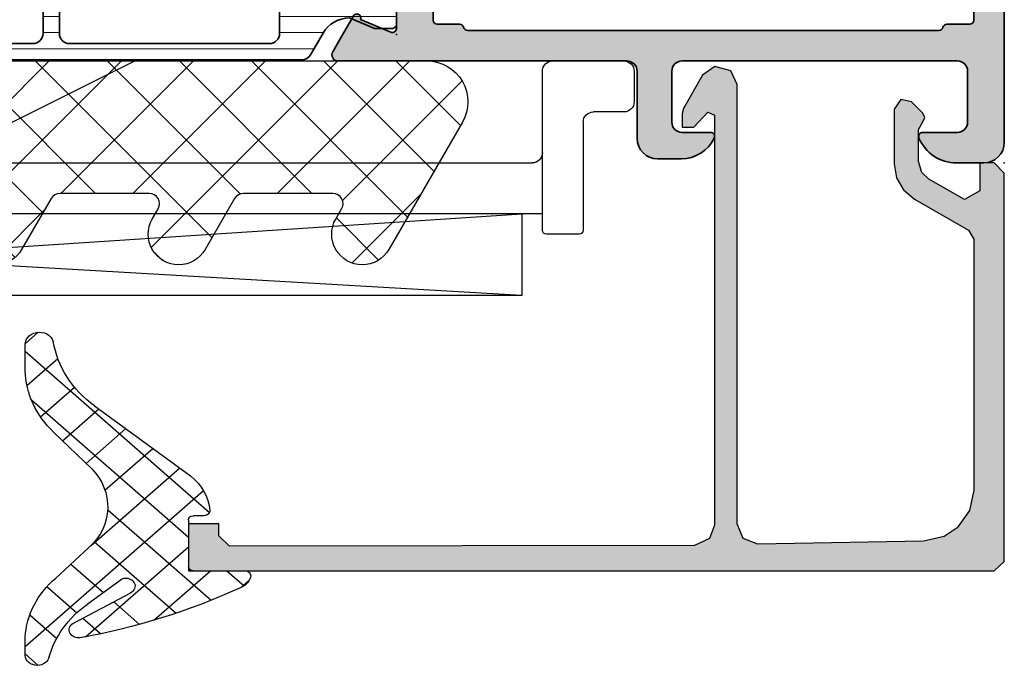
# Model space of a CAD drawing. Extents: x -5175 to -258, y -5119 to 3401.
# Drawn here: x -5122 to -5074, y -611 to -579 of the extents above; entities that cross this region are included whole.
import ezdxf

# ---------------------------------------------------------------- set-up
doc = ezdxf.new("R2010")
doc.units = 0
doc.header["$LTSCALE"] = 5
doc.header["$MEASUREMENT"] = 0
doc.layers.get('0').update_dxf_attribs({"linetype": 'CONTINUOUS'})
for name, color, linetype, lineweight in [('Al_Accessories', 2, 'CONTINUOUS', 35), ('Al_Hatch', 7, 'CONTINUOUS', 18), ('Al_Insert_points', 6, 'CONTINUOUS', 25), ('Al_Profiles', 2, 'CONTINUOUS', 35)]:
    doc.layers.add(name, color=color, linetype=linetype, lineweight=lineweight)
doc.layers.add('Al_Solid_Hatch', color=50, linetype='CONTINUOUS')

# ---------------------------------------------------------------- blocks, each defined once
blk = doc.blocks.new('5000494-_')
at = {"layer": 'Al_Hatch'}
h = blk.add_hatch(dxfattribs=at)
h.set_pattern_fill('LINE', color=256, scale=0.25, style=0, double=1)
h.set_pattern_definition([(0, (96.84978222844865, 160.5100126828802), (0, 0.79375), [])])
h.paths.add_polyline_path([(136.1769300171439, 160.5600126828801, 0.4142135623731367), (135.9769300171439, 160.7600126828801), (135.1081789339542, 160.76001268288), (133.8769300171441, 160.25001268288, -0.2683083397976244), (132.5768879015799, 161.0017543733639), (131.9659021817086, 162.0600126828801, 0.2679491924311145), (131.5328894798164, 162.3100126828801), (95.82097055447139, 162.3100126828801, 0.2679491924311076), (95.38795785257916, 162.0600126828801), (94.77697213270812, 161.0017543733645, -0.2683083397977366), (93.47693001714364, 160.25001268288), (92.24568110033351, 160.76001268288), (91.37693001714388, 160.76001268288, 0.4142135623730951), (91.17693001714389, 160.56001268288), (91.17693001714389, 157.16001268288, 0.4142135623730951), (91.37693001714388, 156.96001268288), (91.92693001714399, 156.96001268288), (93.40005888482887, 157.8105240311888, -0.1267607585719957), (93.54428555316949, 157.8506608526451, 0.1636515699774803), (95.6451651865847, 158.6025126828802, -0.1685957661992762), (95.95491306793352, 158.7100126828803), (131.3989469663546, 158.7100126828802, -0.1685957661991954), (131.7086948477032, 158.6025126828802, 0.163651569977475), (133.8095744811183, 157.8506608526454, -0.1267607585712301), (133.9538011494581, 157.8105240311892), (135.4269300171437, 156.96001268288), (135.9769300171438, 156.96001268288, 0.4142135623731159), (136.1769300171439, 157.16001268288)])
h.paths.add_polyline_path([(129.9497822284488, 159.5100126828802), (120.1497822284486, 159.5100126828802, -0.4142135623730991), (119.6497822284486, 160.0100126828802), (119.6497822284486, 161.0100126828802, -0.4142135623730918), (120.1497822284486, 161.5100126828802), (129.9497822284487, 161.5100126828801, -0.414213562373095), (130.4497822284487, 161.0100126828802), (130.4497822284488, 160.0100126828802, -0.414213562373095)], flags=16)
h.paths.add_polyline_path([(118.8497822284486, 160.0100126828801, -0.4142135623730919), (118.3497822284486, 159.5100126828801), (108.9497822284486, 159.5100126828802, -0.4142135623731117), (108.4497822284486, 160.0100126828802), (108.4497822284487, 161.0100126828801, -0.4142135623730784), (108.9497822284487, 161.5100126828801), (118.3497822284486, 161.5100126828801, -0.4142135623731013), (118.8497822284486, 161.0100126828801)], flags=16)
h.paths.add_polyline_path([(107.6497822284486, 160.0100126828801, -0.4142135623730784), (107.1497822284486, 159.5100126828802), (97.34978222844862, 159.5100126828802, -0.414213562373095), (96.84978222844862, 160.0100126828802), (96.84978222844867, 161.0100126828802, -0.414213562373095), (97.34978222844867, 161.5100126828802), (107.1497822284487, 161.5100126828801, -0.4142135623731075), (107.6497822284487, 161.01001268288)], flags=16)
at = {"layer": 'Al_Accessories', "ltscale": 0.25}
for points in [[(133.9538011494589, 157.8105240311888), (135.4269300171437, 156.96001268288), (135.9769300171438, 156.96001268288, 0.4142135623730742), (136.1769300171439, 157.16001268288), (136.1769300171439, 160.5600126828801, 0.4142135623731783), (135.9769300171438, 160.7600126828801), (135.1081789339542, 160.76001268288), (133.8769300171441, 160.25001268288, -0.2683083397977361), (132.5768879015796, 161.0017543733645), (131.9659021817086, 162.0600126828801, 0.2679491924310993), (131.5328894798164, 162.3100126828801), (95.82097055447139, 162.3100126828801, 0.267949192431124), (95.38795785257915, 162.0600126828801), (94.77697213270812, 161.0017543733645, -0.2683083397977366), (93.47693001714364, 160.25001268288), (92.24568110033351, 160.76001268288), (91.37693001714388, 160.76001268288, 0.414213562373095), (91.17693001714389, 160.56001268288), (91.17693001714389, 157.16001268288, 0.414213562373095), (91.37693001714388, 156.96001268288), (91.926930017144, 156.96001268288), (93.40005888482887, 157.8105240311888, -0.1267607585719957), (93.54428555316949, 157.8506608526451, 0.1636515699774803), (95.6451651865847, 158.6025126828802, -0.1685957661992762), (95.95491306793352, 158.7100126828803), (131.3989469663546, 158.7100126828802, -0.1685957661991954), (131.7086948477032, 158.6025126828802, 0.163651569977475), (133.8095744811183, 157.8506608526454, -0.1267607585719832)], [(107.6497822284486, 160.0100126828801), (107.6497822284487, 161.01001268288, 0.4142135623731075), (107.1497822284487, 161.5100126828801), (97.34978222844867, 161.5100126828802, 0.414213562373095), (96.84978222844867, 161.0100126828802), (96.84978222844862, 160.0100126828802, 0.414213562373095), (97.34978222844862, 159.5100126828802), (107.1497822284486, 159.5100126828802, 0.4142135623730784)], [(118.8497822284486, 161.0100126828801, 0.4142135623731013), (118.3497822284486, 161.5100126828801), (108.9497822284487, 161.5100126828801, 0.4142135623730784), (108.4497822284487, 161.0100126828801), (108.4497822284486, 160.0100126828802, 0.4142135623731117), (108.9497822284486, 159.5100126828802), (118.3497822284486, 159.5100126828801, 0.4142135623730919), (118.8497822284486, 160.0100126828801)], [(130.4497822284487, 161.0100126828802, 0.414213562373095), (129.9497822284487, 161.5100126828801), (120.1497822284486, 161.5100126828802, 0.4142135623730918), (119.6497822284486, 161.0100126828802), (119.6497822284486, 160.0100126828802, 0.4142135623730991), (120.1497822284486, 159.5100126828802), (129.9497822284488, 159.5100126828802, 0.414213562373095), (130.4497822284488, 160.0100126828802)]]:
    blk.add_lwpolyline(points, format="xyb", close=True, dxfattribs=at)
at = {"layer": 'Al_Insert_points'}
for p in [(91.17693001714389, 158.86001268288), (136.1769300171439, 158.86001268288)]:
    blk.add_point(p, dxfattribs=at)
blk = doc.blocks.new('P-70497block', base_point=(227.4569695579238, 201.7032978222205))
at = {"layer": 'Al_Solid_Hatch'}
h = blk.add_hatch(color=256, dxfattribs=at)
edge = h.paths.add_edge_path(flags=16)
edge.add_arc((229.4569695579238, 186.0021684625714), 0.2000000000000171, 180.0000000000081, 270.00000000000813, ccw=False)
edge.add_line((229.2569695579238, 186.0021684625714), (229.2569695579238, 187.6289633818147))
edge.add_arc((229.0569695579238, 187.6289633818145), 0.1999999999999034, 4.071109992275269e-11, 60.00000000002338)
edge.add_arc((229.2170057602438, 187.9505296671808), 0.1600480947158616, 180.6984731939139, 247.9686714793053, ccw=False)
edge.add_line((229.0569695579238, 187.9485786240849), (229.0569695579238, 199.5289633818145))
edge.add_arc((229.2569695579238, 199.5289633818146), 0.1999999999999886, 120.00000000003001, 180.0000000000163, ccw=False)
edge.add_arc((229.0569695579239, 199.8753735433282), 0.1999999999998638, 299.9999999999736, 359.9999999999674)
edge.add_line((229.2569695579238, 199.8753735433281), (229.2569695579238, 201.0021684625714))
edge.add_arc((229.4569695579238, 201.0021684625714), 0.2000000000000455, 90, 180, ccw=False)
edge.add_line((229.4569695579238, 201.2021684625714), (230.5569695579238, 201.2021684625714))
edge.add_arc((230.5569695579238, 201.4021684625714), 0.1999999999999886, 270, 345.5224878140657)
edge.add_arc((230.9442678925444, 201.3021684625715), 0.1999999999998415, 90.00000000003263, 165.522487814097, ccw=False)
edge.add_line((230.9442678925443, 201.5021684625714), (254.0569695579237, 201.5021684625714))
edge.add_arc((254.0569695579237, 201.3021684625714), 0.1999999999999318, 14.47751218576252, 89.99999999998369, ccw=False)
edge.add_arc((254.4442678925463, 201.402168462574), 0.2000000000025601, 194.4775121865092, 270.0000000007491)
edge.add_line((254.4442678925443, 201.2021684625714), (255.5569695579237, 201.2021684625714))
edge.add_arc((255.5569695579237, 201.0021684625714), 0.2000000000000455, 0, 90, ccw=False)
edge.add_line((255.7569695579238, 201.0021684625714), (255.7569695579238, 186.0021684625714))
edge.add_arc((255.5569695579237, 186.0021684625714), 0.2000000000000171, 269.99999999999187, 359.99999999999187, ccw=False)
edge.add_line((255.5569695579237, 185.8021684625714), (229.4569695579238, 185.8021684625714))
edge = h.paths.add_edge_path()
edge.add_line((241.4569695579237, 203.0021684625713), (254.9569695579237, 203.0021684625713))
edge.add_arc((254.9569695579237, 203.5021684625713), 0.5, 270, 360)
edge.add_line((255.4569695579237, 203.5021684625713), (255.4569695579237, 206.0021684625713))
edge.add_arc((254.9569695579238, 206.0021684625713), 0.4999999999999716, 0, 90.00000000000325)
edge.add_line((254.9569695579237, 206.5021684625713), (253.2569695579238, 206.5021684625713))
edge.add_arc((253.2569695579238, 206.7021684625713), 0.2000000000000455, 157.1146195238466, 270.00000000000813, ccw=False)
edge.add_arc((254.9152819531014, 206.0021684625713), 2, 89.9999999999992, 157.1146195238407, ccw=False)
edge.add_line((254.9152819531015, 208.0021684625713), (256.2569695579238, 208.0021684625713))
edge.add_arc((256.2569695579238, 207.0021684625713), 0.9999999999999716, 3.183231456205249e-12, 90.00000000000318, ccw=False)
edge.add_line((257.2569695579238, 207.0021684625714), (257.2569695579238, 164.0021684625714))
edge.add_arc((255.2569695579238, 164.0021684625714), 2, -90, 0, ccw=False)
edge.add_line((255.2569695579238, 162.0021684625714), (253.7569695579238, 162.0021684625714))
edge.add_arc((253.7569695579238, 162.5021684625714), 0.5, 180, 270, ccw=False)
edge.add_line((253.2569695579238, 162.5021684625714), (253.2569695579238, 163.9021684625714))
edge.add_arc((253.7569695579238, 163.9021684625714), 0.5, 90, 180, ccw=False)
edge.add_line((253.7569695579238, 164.4021684625714), (254.0569695579237, 164.4021684625714))
edge.add_arc((254.0569695579238, 164.2021684625714), 0.1999999999999886, 1.63140612130519e-11, 90.00000000001631, ccw=False)
edge.add_line((254.2569695579238, 164.2021684625714), (254.2569695579238, 163.7021684625714))
edge.add_arc((254.7569695579238, 163.7021684625714), 0.5, 180, 270)
edge.add_line((254.7569695579238, 163.2021684625714), (255.3569695579238, 163.2021684625714))
edge.add_arc((255.3569695579238, 163.7021684625714), 0.5, 270, 360)
edge.add_line((255.8569695579238, 163.7021684625714), (255.8569695579238, 167.8021684625714))
edge.add_arc((255.3569695579238, 167.8021684625714), 0.5, 0, 90)
edge.add_line((255.3569695579238, 168.3021684625714), (254.7569695579238, 168.3021684625714))
edge.add_arc((254.7569695579238, 167.8021684625714), 0.5, 90, 180)
edge.add_line((254.2569695579238, 167.8021684625714), (254.2569695579237, 167.5021684625713))
edge.add_arc((254.0569695579237, 167.5021684625713), 0.1999999999999886, -90, 0, ccw=False)
edge.add_line((254.0569695579237, 167.3021684625714), (253.7569695579238, 167.3021684625714))
edge.add_arc((253.7569695579238, 167.8021684625714), 0.5, 180, 270, ccw=False)
edge.add_line((253.2569695579238, 167.8021684625714), (253.2569695579238, 168.6021684625714))
edge.add_arc((253.7569695579238, 168.6021684625714), 0.5, 90, 180, ccw=False)
edge.add_line((253.7569695579238, 169.1021684625714), (254.9569695579238, 169.1021684625714))
edge.add_arc((254.9569695579238, 169.6021684625714), 0.5, 270, 360)
edge.add_line((255.4569695579238, 169.6021684625714), (255.4569695579238, 182.5021684625714))
edge.add_arc((253.9569695579238, 182.5021684625714), 1.5, 0, 90)
edge.add_line((253.9569695579238, 184.0021684625714), (251.7569695579238, 184.0021684625714))
edge.add_arc((251.7569695579238, 183.5021684625714), 0.5, 90, 180)
edge.add_line((251.2569695579238, 183.5021684625714), (251.2569695579238, 180.0021684625714))
edge.add_arc((250.7569695579238, 180.0021684625714), 0.5, -90, 0, ccw=False)
edge.add_line((250.7569695579238, 179.5021684625714), (247.2569695579238, 179.5021684625714))
edge.add_arc((247.2569695579238, 180.0021684625714), 0.5, 180, 270, ccw=False)
edge.add_line((246.7569695579238, 180.0021684625714), (246.7569695579238, 180.5021684625714))
edge.add_arc((247.2569695579238, 180.5021684625714), 0.5, 90, 180, ccw=False)
edge.add_line((247.2569695579238, 181.0021684625714), (248.7569695579238, 181.0021684625714))
edge.add_arc((248.7569695579238, 181.5021684625714), 0.5, 270, 360)
edge.add_line((249.2569695579238, 181.5021684625714), (249.2569695579238, 183.2093481395448))
edge.add_line((249.2569695579238, 183.2093481395448), (249.4108157117696, 183.7422868495655))
edge.add_arc((249.1569695579238, 183.9021684625714), 0.2999999999995101, 327.7957724960546, 482.2042275039528)
edge.add_arc((248.4641492348971, 185.0021684625713), 0.9999999999998933, 270.00000000000324, 302.20422750394164, ccw=False)
edge.add_line((248.4641492348971, 184.0021684625714), (230.0497898809512, 184.0021684625714))
edge.add_arc((230.0497898809516, 185.0021684625713), 0.9999999999999716, 237.7957724960113, 269.99999999997397, ccw=False)
edge.add_arc((229.3569695579239, 183.9021684625715), 0.2999999999999893, 57.79577249604169, 212.2042275039704)
edge.add_arc((228.2569695579238, 183.2093481395443), 0.9999999999999993, -8.071765478234738e-12, 32.20422750395119, ccw=False)
edge.add_line((229.2569695579238, 183.2093481395441), (229.2569695579238, 181.5021684625714))
edge.add_arc((229.7569695579238, 181.5021684625714), 0.5, 180, 270)
edge.add_line((229.7569695579238, 181.0021684625714), (231.2569695579238, 181.0021684625714))
edge.add_arc((231.2569695579238, 180.5021684625714), 0.5, 0, 90, ccw=False)
edge.add_line((231.7569695579238, 180.5021684625714), (231.7569695579238, 180.0021684625714))
edge.add_arc((231.2569695579238, 180.0021684625714), 0.5, -90, 0, ccw=False)
edge.add_line((231.2569695579238, 179.5021684625714), (227.7569695579238, 179.5021684625714))
edge.add_arc((227.7569695579238, 180.0021684625714), 0.5, 180, 270, ccw=False)
edge.add_line((227.2569695579238, 180.0021684625714), (227.2569695579238, 185.6557583010578))
edge.add_arc((227.4569695579238, 185.6557583010576), 0.2000000000000171, 119.99999999995629, 179.9999999999349, ccw=False)
edge.add_arc((227.2569695579239, 186.0021684625714), 0.199999999999949, 300.000000000016, 360)
edge.add_line((227.4569695579238, 186.0021684625714), (227.4569695579238, 186.8021684625714))
edge.add_arc((226.9569695579238, 186.8021684625714), 0.5, 0, 90)
edge.add_line((226.9569695579238, 187.3021684625714), (224.5902210403149, 187.3021684625714))
edge.add_arc((224.5902210403149, 187.6021684625714), 0.3000000000000114, 150.000000000007, 270, ccw=False)
edge.add_line((224.3304134191795, 187.7521684625714), (224.6933781275447, 188.3808417788143))
edge.add_line((224.6933781275447, 188.3808417788143), (225.3293269857303, 189.4823375122072))
edge.add_arc((225.5141028922326, 189.4058008257342), 0.2000000000000251, -22.500000000006878, 157.5000000000112, ccw=False)
edge.add_line((225.6988787987349, 189.3292641392612), (227.1804328714508, 188.7155843489531))
edge.add_arc((227.2569695579238, 188.9003602554554), 0.2000000000000251, 247.5000000000113, 360)
edge.add_line((227.4569695579238, 188.9003602554554), (227.4569695579238, 192.5021684625714))
edge.add_arc((227.2569695579238, 192.5021684625714), 0.2000000000000455, 0, 90)
edge.add_line((227.2569695579238, 192.7021684625714), (226.7169695579238, 192.7021684625714))
edge.add_line((226.7169695579238, 192.7021684625714), (225.3547575880758, 191.9156950150863))
edge.add_arc((225.1569695579238, 191.8860319887976), 0.2000000000000187, -180, 8.529298567552587, ccw=False)
edge.add_line((224.9569695579238, 191.8860319887976), (224.9569695579238, 192.2633822579875))
edge.add_arc((227.9569695579238, 192.2633822579872), 3, 133.7638691905328, 179.9999999999946, ccw=False)
edge.add_arc((225.1902179853745, 195.1521684625714), 0.9999999999999855, 313.7638691905339, 406.2361308094661)
edge.add_arc((227.9569695579238, 198.0409546671556), 3.000000000000018, 180.0000000000054, 226.2361308094672, ccw=False)
edge.add_line((224.9569695579238, 198.0409546671553), (224.9569695579238, 198.4183049363452))
edge.add_arc((225.1569695579238, 198.4183049363452), 0.2000000000000171, -8.529298567568787, 180, ccw=False)
edge.add_line((225.3547575880758, 198.3886419100565), (226.7169695579238, 197.6021684625714))
edge.add_line((226.7169695579238, 197.6021684625714), (227.2569695579238, 197.6021684625714))
edge.add_arc((227.2569695579238, 197.8021684625714), 0.2000000000000455, 270, 359.9999999999837)
edge.add_line((227.4569695579238, 197.8021684625714), (227.4569695579238, 201.4039766696874))
edge.add_arc((227.2569695579238, 201.4039766696874), 0.1999999999999886, 0, 112.4999999999994)
edge.add_line((227.1804328714508, 201.5887525761896), (225.6988787987349, 200.9750727858817))
edge.add_arc((225.5141028922326, 200.8985360994086), 0.2000000000000469, -157.50000000001432, 22.50000000000381, ccw=False)
edge.add_line((225.3293269857303, 200.8219994129356), (224.6933781275447, 201.9234951463284))
edge.add_line((224.6933781275447, 201.9234951463284), (224.3304134191795, 202.5521684625714))
edge.add_arc((224.5902210403148, 202.7021684625714), 0.2999999999999832, 89.9999999999946, 210.0000000000031, ccw=False)
edge.add_line((224.5902210403149, 203.0021684625714), (238.7569695579238, 203.0021684625714))
edge.add_arc((238.7569695579238, 203.5021684625714), 0.5, 270, 360)
edge.add_line((239.2569695579238, 203.5021684625714), (239.2569695579238, 206.8021684625714))
edge.add_arc((240.2569695579238, 206.8021684625714), 1, 90, 180, ccw=False)
edge.add_line((240.2569695579238, 207.8021684625714), (241.4182201009301, 207.8021684625714))
edge.add_arc((241.41822010093, 206.0021684625714), 1.799999999999926, 25.944479772370983, 89.99999999999733, ccw=False)
edge.add_arc((242.8569695579237, 206.7021684625713), 0.2000000000000545, -89.99999999999193, 25.94447977239139, ccw=False)
edge.add_line((242.8569695579237, 206.5021684625713), (241.4569695579237, 206.5021684625713))
edge.add_arc((241.4569695579237, 206.0021684625713), 0.5, 90, 180)
edge.add_line((240.9569695579237, 206.0021684625713), (240.9569695579237, 203.5021684625713))
edge.add_arc((241.4569695579237, 203.5021684625713), 0.5, 180, 270)
at = {"layer": 'Al_Insert_points'}
for p in [(257.2569695579238, 208.0021684625714), (227.4569695579238, 201.7032978222205), (227.4569695579238, 188.6010391029222), (257.2569695579238, 162.0021684625714)]:
    blk.add_point(p, dxfattribs=at)
at = {"layer": 'Al_Profiles'}
for points in [[(241.4569695579237, 203.0021684625713), (254.9569695579237, 203.0021684625713, 0.414213562373095), (255.4569695579237, 203.5021684625713), (255.4569695579237, 206.0021684625713), (255.4569695579237, 206.0021684625713, 0.4142135623731117), (254.9569695579237, 206.5021684625713), (253.2569695579238, 206.5021684625713, -0.5366750419289366), (253.0727126251262, 206.7799462403491, -0.3015113445777642), (254.9152819531015, 208.0021684625713), (256.2569695579238, 208.0021684625713, -0.414213562373095), (257.2569695579238, 207.0021684625714), (257.2569695579238, 164.0021684625714, -0.414213562373095), (255.2569695579238, 162.0021684625714), (255.2569695579238, 162.0021684625714), (253.7569695579238, 162.0021684625714, -0.414213562373095), (253.2569695579238, 162.5021684625714), (253.2569695579238, 162.5021684625714), (253.2569695579238, 163.9021684625714), (253.2569695579238, 163.9021684625714, -0.414213562373095), (253.7569695579238, 164.4021684625714), (253.7569695579238, 164.4021684625714), (254.0569695579237, 164.4021684625714), (254.0569695579237, 164.4021684625714, -0.414213562373095), (254.2569695579238, 164.2021684625714), (254.2569695579238, 164.2021684625714), (254.2569695579238, 163.7021684625714), (254.2569695579238, 163.7021684625714, 0.414213562373095), (254.7569695579238, 163.2021684625714), (254.7569695579238, 163.2021684625714), (255.3569695579238, 163.2021684625714, 0.414213562373095), (255.8569695579238, 163.7021684625714), (255.8569695579238, 163.7021684625714), (255.8569695579238, 167.8021684625714, 0.414213562373095), (255.3569695579238, 168.3021684625714), (255.3569695579238, 168.3021684625714), (254.7569695579238, 168.3021684625714, 0.414213562373095), (254.2569695579238, 167.8021684625714), (254.2569695579238, 167.8021684625714), (254.2569695579237, 167.5021684625713, -0.414213562373095), (254.0569695579237, 167.3021684625714), (253.7569695579238, 167.3021684625714, -0.414213562373095), (253.2569695579238, 167.8021684625714), (253.2569695579238, 168.6021684625714, -0.414213562373095), (253.7569695579238, 169.1021684625714), (254.9569695579238, 169.1021684625714, 0.414213562373095), (255.4569695579238, 169.6021684625714), (255.4569695579238, 182.5021684625714), (255.4569695579238, 182.5021684625714, 0.414213562373095), (253.9569695579238, 184.0021684625714), (251.7569695579238, 184.0021684625714, 0.414213562373095), (251.2569695579238, 183.5021684625714), (251.2569695579238, 180.0021684625714, -0.414213562373095), (250.7569695579238, 179.5021684625714), (247.2569695579238, 179.5021684625714), (247.2569695579238, 179.5021684625714, -0.414213562373095), (246.7569695579238, 180.0021684625714), (246.7569695579238, 180.5021684625714, -0.414213562373095), (247.2569695579238, 181.0021684625714), (248.7569695579238, 181.0021684625714, 0.414213562373095), (249.2569695579238, 181.5021684625714), (249.2569695579238, 183.2093481395448), (249.2569695579238, 183.2093481395448), (249.4108157117696, 183.7422868495655), (249.4108157117696, 183.7422868495655, 0.7983499158995155), (248.9970879449178, 184.1560146164172), (248.9970879449178, 184.1560146164172, -0.1414496603260848), (248.4641492348971, 184.0021684625714), (248.4641492348971, 184.0021684625714), (230.0497898809512, 184.0021684625714, -0.1414496603261931), (229.5168511709302, 184.1560146164177), (229.5168511709302, 184.1560146164177, 0.7983499158997209), (229.1031234040777, 183.7422868495651), (229.1031234040778, 183.7422868495652, -0.1414496603261802), (229.2569695579238, 183.2093481395441), (229.2569695579238, 181.5021684625714), (229.2569695579238, 181.5021684625714, 0.414213562373095), (229.7569695579238, 181.0021684625714), (229.7569695579238, 181.0021684625714), (231.2569695579238, 181.0021684625714, -0.414213562373095), (231.7569695579238, 180.5021684625714), (231.7569695579238, 180.5021684625714), (231.7569695579238, 180.0021684625714), (231.7569695579238, 180.0021684625714, -0.414213562373095), (231.2569695579238, 179.5021684625714), (231.2569695579238, 179.5021684625714), (227.7569695579238, 179.5021684625714, -0.414213562373095), (227.2569695579238, 180.0021684625714), (227.2569695579238, 180.0021684625714), (227.2569695579238, 185.6557583010578, -0.2679491924310227), (227.3569695579239, 185.8289633818146), (227.3569695579239, 185.8289633818146, 0.2679491924310481), (227.4569695579238, 186.0021684625714), (227.4569695579238, 186.0021684625714), (227.4569695579238, 186.8021684625714), (227.4569695579238, 186.8021684625714, 0.414213562373095), (226.9569695579238, 187.3021684625714), (226.9569695579238, 187.3021684625714), (224.5902210403149, 187.3021684625714, -0.577350269189585), (224.3304134191795, 187.7521684625714), (224.3304134191795, 187.7521684625714), (224.6933781275447, 188.3808417788143), (224.6933781275447, 188.3808417788143), (225.3293269857303, 189.4823375122072, -1.000000000000158), (225.6988787987349, 189.3292641392612), (225.6988787987349, 189.3292641392612), (227.1804328714508, 188.7155843489531, 0.5345111359507284), (227.4569695579238, 188.9003602554554), (227.4569695579238, 188.9003602554554), (227.4569695579238, 192.5021684625714, 0.414213562373095), (227.2569695579238, 192.7021684625714), (227.2569695579238, 192.7021684625714), (226.7169695579238, 192.7021684625714), (226.7169695579238, 192.7021684625714), (225.3547575880758, 191.9156950150863, -1.077346414760805), (224.9569695579238, 191.8860319887976), (224.9569695579238, 191.8860319887976), (224.9569695579238, 192.2633822579875), (224.9569695579238, 192.2633822579875, -0.2045254874506708), (225.8819058785118, 194.4299719114254, 0.4269088607158382), (225.8819058785118, 195.8743650137174, -0.2045254874506708), (224.9569695579238, 198.0409546671553), (224.9569695579238, 198.0409546671553), (224.9569695579238, 198.4183049363452), (224.9569695579238, 198.4183049363452, -1.077346414760957), (225.3547575880758, 198.3886419100565), (225.3547575880758, 198.3886419100565), (226.7169695579238, 197.6021684625714), (227.2569695579238, 197.6021684625714), (227.2569695579238, 197.6021684625714, 0.4142135623730118), (227.4569695579238, 197.8021684625714), (227.4569695579238, 197.8021684625714), (227.4569695579238, 201.4039766696874, 0.5345111359507838), (227.1804328714508, 201.5887525761896), (227.1804328714508, 201.5887525761896), (225.6988787987349, 200.9750727858817, -1.000000000000131), (225.3293269857303, 200.8219994129356), (224.6933781275447, 201.9234951463284), (224.3304134191795, 202.5521684625714, -0.5773502691896755), (224.5902210403149, 203.0021684625714), (238.7569695579238, 203.0021684625714, 0.414213562373095), (239.2569695579238, 203.5021684625714), (239.2569695579238, 206.8021684625714, -0.414213562373095), (240.2569695579238, 207.8021684625714), (241.4182201009301, 207.8021684625714, -0.2870075753932029), (243.036813240048, 206.7896684625714, -0.5539924070680282), (242.8569695579237, 206.5021684625713), (241.4569695579237, 206.5021684625713, 0.414213562373095), (240.9569695579237, 206.0021684625713), (240.9569695579237, 203.5021684625713, 0.414213562373095)], [(229.4569695579238, 185.8021684625714), (229.4569695579238, 185.8021684625714, -0.414213562373095), (229.2569695579238, 186.0021684625714), (229.2569695579238, 186.0021684625714), (229.2569695579238, 187.6289633818147, 0.2679491924310416), (229.1569695579237, 187.8021684625714, -0.3022520494708428), (229.0569695579238, 187.9485786240849), (229.0569695579238, 199.5289633818145), (229.0569695579238, 199.5289633818145, -0.2679491924310582), (229.1569695579237, 199.7021684625714), (229.1569695579237, 199.7021684625714, 0.2679491924310746), (229.2569695579238, 199.8753735433281), (229.2569695579238, 199.8753735433281), (229.2569695579238, 201.0021684625714, -0.414213562373095), (229.4569695579238, 201.2021684625714), (230.5569695579238, 201.2021684625714, 0.3419987131196253), (230.7506187252342, 201.3521684625714, -0.3419987131196191), (230.9442678925443, 201.5021684625714), (254.0569695579237, 201.5021684625714, -0.3419987131203827), (254.2506187252341, 201.3521684625709), (254.2506187252339, 201.3521684625714, 0.3419987131204529), (254.4442678925489, 201.2021684625714), (254.4442678925443, 201.2021684625714), (255.5569695579237, 201.2021684625714, -0.414213562373095), (255.7569695579238, 201.0021684625714), (255.7569695579238, 186.0021684625714, -0.414213562373095), (255.5569695579237, 185.8021684625714), (255.5569695579237, 185.8021684625714)]]:
    blk.add_lwpolyline(points, format="xyb", close=True, dxfattribs=at)
blk = doc.blocks.new('3001198')
for name, p in [('P-70497block', (106.1883926178338, 143.7838641257802)), ('5000494-_', (-29.98853739931013, -17.27727791674938))]:
    blk.add_blockref(name, p)
blk = doc.blocks.new('KAW_6001659', base_point=(848.6, 438.932216))
at = {"color": 1, "linetype": 'Continuous'}
for p, q in [((848.6, 454.813961), (849.9844410000001, 456.1984019999999)), ((848.6, 455.560391), (850.7, 453.460391)), ((848.6, 451.278427), (850.7, 453.3784269999999)), ((848.6, 452.0248570000001), (850.7, 449.924857)), ((848.6, 447.742894), (850.7, 449.8428940000001)), ((858.8261960000001, 447.362488), (860.3943029999999, 448.930595)), ((869.3710289999999, 448.931497), (871.3111369999999, 446.991389)), ((848.6, 448.4893230000001), (858.157106, 438.932216)), ((859.233918, 448.462007), (868.763708, 438.932216)), ((876.8503220000001, 447.708944), (878.047847, 448.906469)), ((886.173652, 446.425673), (888.310586, 448.562606)), ((887.0697779999999, 448.910418), (889.751449, 446.228747)), ((895.063541, 448.244494), (895.5122970000001, 448.69325)), ((904.0556710000001, 446.630022), (906.125892, 448.7002429999999)), ((904.814895, 448.84297), (908.1917599999999, 445.466105)), ((867.866718, 445.796409), (870.4704720000001, 448.400162)), ((877.089765, 448.283829), (886.441378, 438.932216)), ((894.971532, 448.079732), (904.119047, 438.932216)), ((889.2867980000001, 438.932216), (897.9578619999999, 447.60328)), ((859.957852, 444.95861), (862.1938240000001, 447.194582)), ((871.6091279999999, 438.932216), (880.075843, 447.3989309999999)), ((848.6, 444.2073599999999), (850.972022, 446.579382)), ((867.9288439999999, 446.838148), (875.834776, 438.932216)), ((899.893399, 438.932216), (907.5459189999999, 446.584736)), ((864.53806, 438.932216), (871.781881, 446.176037)), ((882.2157300000001, 438.932216), (889.6639, 446.380386)), ((886.3561390000001, 446.0885230000001), (893.512445, 438.932216)), ((904.3536859999999, 445.768645), (910.21653, 439.905801)), ((868.073594, 438.932216), (874.573594, 445.432216)), ((872.87031, 445.432216), (879.37031, 438.932216)), ((875.1446619999999, 438.932216), (881.6446619999999, 445.432216)), ((876.405844, 445.432216), (882.905844, 438.932216)), ((878.6801960000001, 438.932216), (885.1801960000001, 445.432216)), ((883.476912, 445.432216), (889.976912, 438.932216)), ((885.7512640000001, 438.932216), (892.2512640000001, 445.432216)), ((890.5479789999999, 445.432216), (897.0479789999999, 438.932216)), ((892.8223310000001, 438.932216), (899.346483, 445.456368)), ((894.083513, 445.432216), (900.583513, 438.932216)), ((896.3578650000001, 438.932216), (902.8578650000001, 445.432216)), ((901.154581, 445.432216), (907.654581, 438.932216)), ((848.6, 444.953789), (854.621573, 438.932216)), ((848.7953980000001, 440.867224), (852.69872, 444.770546)), ((857.466992, 438.932216), (863.4879189999999, 444.953143)), ((850.5760720000001, 439.112363), (855.895925, 444.432216)), ((853.931459, 438.932216), (859.431459, 444.432216)), ((856.19264, 444.432216), (861.69264, 438.932216)), ((859.677625, 444.482766), (865.228174, 438.932216)), ((861.002526, 438.932216), (866.6062800000001, 444.535971)), ((866.672124, 444.559335), (872.299242, 438.932216)), ((903.428933, 438.932216), (908.8400140000001, 444.343297)), ((906.964467, 438.932216), (910.134109, 442.101858)), ((848.654315, 441.36394), (851.031724, 438.986531))]:
    blk.add_line(p, q, dxfattribs=at)
blk.add_lwpolyline([(851.6, 438.932216), (908.500001, 438.932216, 0.57735), (910.232052, 441.932216), (906.6236130000001, 448.182216, 0.267949), (905.324575, 448.932216, 0.57735), (904.025536, 446.682216), (904.3142119999999, 446.182216, -0.5773590000000001), (903.881185, 445.432216), (899.500001, 445.432216, -0.267949), (899.066988, 445.682216), (897.6236130000001, 448.182216, 0.267949), (896.324575, 448.932216, 0.57735), (895.025536, 446.682216), (895.3142119999999, 446.182216, -0.57735), (894.881199, 445.432216), (890.500001, 445.432216, -0.267956), (890.066981, 445.682228), (888.6236130000001, 448.182216, 0.267949), (887.324575, 448.932216, 0.57735), (886.025536, 446.682216), (886.3142119999999, 446.182216, -0.57736), (885.881184, 445.432216), (881.500001, 445.432216, -0.267949), (881.066988, 445.682216), (879.6236130000001, 448.182216, 0.267952), (878.324558, 448.932216, 0.57735), (877.025545, 446.682202), (877.3142119999999, 446.182216, -0.57735), (876.881199, 445.432216), (872.500001, 445.432216, -0.267949), (872.066988, 445.682216), (870.6236130000001, 448.182216, 0.267949), (869.324575, 448.932216, 0.5018630000000001), (867.8871019999999, 447.003645, -0.5018630000000001), (865.9704730000001, 444.432216), (864.077351, 444.432216, -0.267949), (863.6443390000001, 444.682216), (861.6236130000001, 448.182216, 0.267949), (860.324575, 448.932216, 0.57735), (859.025536, 446.682216), (859.8915619999999, 445.182216, -0.57735), (859.4585490000001, 444.432216), (854.2, 444.432216, -0.414214), (850.7, 447.932216), (850.7, 455.2757360000001, 0.198925), (850.5535359999999, 455.629306), (848.9414210000001, 457.241421, 0.6682), (848.6, 457.099989), (848.6, 441.932216, 0.414214), (851.6, 438.932216)], format="xyb", close=True, dxfattribs=at)
blk = doc.blocks.new('KAW_0170722', base_point=(-44.99829099999999, -26.879053))
at = {"layer": 'Al_Solid_Hatch', "linetype": 'ByBlock'}
h = blk.add_hatch(color=256, dxfattribs=at)
h.dxf.hatch_style = 1
h.paths.add_polyline_path([(-44.99829099999999, -2.148828), (-5.497559, -2.148828), (-5, -2.6), (-4.997559, -21.648828), (-5.497559, -22.148828), (-6.197754, -22.148828), (-6.197754, -20.782861), (-6.947754, -20.349756), (-8.697754, -21.360254), (-9.039062, -21.685449), (-9.197754, -22.226221), (-9.197754, -23.783105), (-8.985596000000001, -24.161035), (-8.897705, -24.372949), (-8.985596000000001, -24.585351), (-9.544189, -25.143945), (-10.065186, -25.261621), (-10.397705, -24.79043), (-10.397705, -22.110742), (-10.27417, -21.418603), (-9.935547, -20.831933), (-9.397705, -20.378808), (-6.747559, -18.848535), (-6.497559, -18.415674), (-6.497559, -6.102197), (-6.70874, -5.096826), (-7.306152, -4.261133), (-7.949219, -3.832666), (-8.950439, -3.602441), (-17.078857, -3.449121), (-17.798096, -3.735254), (-18.097656, -4.449121), (-18.097656, -25.992334), (-18.397461, -26.665918), (-19.192627, -26.879053), (-19.789062, -26.445703), (-20.730713, -24.814844), (-20.797607, -24.564844), (-20.797607, -23.898828), (-20.221924, -23.898828), (-19.539062, -24.640283), (-19.197754, -24.498926), (-19.197754, -4.390527), (-19.44873, -3.72793), (-20.178711, -3.390771), (-42.98877, -3.358545), (-43.49829099999999, -3.858301), (-43.49829099999999, -4.448877), (-44.99829099999999, -4.448877)])
at = {"color": 40, "linetype": 'Continuous'}
blk.add_lwpolyline([(-44.99829099999999, -2.148828), (-5.497559, -2.148828), (-5, -2.6), (-4.997559, -21.648828), (-5.497559, -22.148828), (-6.197754, -22.148828), (-6.197754, -20.782861), (-6.947754, -20.349756), (-8.697754, -21.360254), (-9.039062, -21.685449), (-9.197754, -22.226221), (-9.197754, -23.783105), (-8.985596000000001, -24.161035), (-8.897705, -24.372949), (-8.985596000000001, -24.585351), (-9.544189, -25.143945), (-10.065186, -25.261621), (-10.397705, -24.79043), (-10.397705, -22.110742), (-10.27417, -21.418603), (-9.935547, -20.831933), (-9.397705, -20.378808), (-6.747559, -18.848535), (-6.497559, -18.415674), (-6.497559, -6.102197), (-6.70874, -5.096826), (-7.306152, -4.261133), (-7.949219, -3.832666), (-8.950439, -3.602441), (-17.078857, -3.449121), (-17.798096, -3.735254), (-18.097656, -4.449121), (-18.097656, -25.992334), (-18.397461, -26.665918), (-19.192627, -26.879053), (-19.789062, -26.445703), (-20.730713, -24.814844), (-20.797607, -24.564844), (-20.797607, -23.898828), (-20.221924, -23.898828), (-19.539062, -24.640283), (-19.197754, -24.498926), (-19.197754, -4.390527), (-19.44873, -3.72793), (-20.178711, -3.390771), (-42.98877, -3.358545), (-43.49829099999999, -3.858301), (-43.49829099999999, -4.448877), (-44.99829099999999, -4.448877), (-44.99829099999999, -2.148828)], close=True, dxfattribs=at)
blk = doc.blocks.new('*U136')
at = {"color": 1, "linetype": 'Continuous'}
for p, q in [((-7.201680000000001, 4.081145999999999), (-6.642272999999999, 4.640553)), ((-7.2, 3.708226999999999), (0.4446, -3.936373)), ((-7.002998, 2.158507), (-5.847886, 3.31362)), ((-4.722092, 2.318093), (-3.952144, 3.088041)), ((-4.607101, 3.236648), (-0.2, -1.170452)), ((-3.39828, 1.520585), (-2.290299, 2.628566)), ((-1.677413, 2.428281), (0.750861, 6e-06)), ((-6.266758, 0.773428), (-4.983619, 2.056566)), ((-4.222824, -1.42528), (-0.7177020000000001, 2.079842)), ((-3.662961, -2.986737), (0.77369, 1.449914)), ((-5.242274, -0.323409), (-3.847146, 1.071718)), ((1.445108, 1.1e-05), (2.186344, 0.7412479999999999)), ((2.039865, 0.8323229999999999), (2.411949, 0.460239)), ((-4.367748000000001, -1.245346), (-0.575835, -5.037258)), ((-6.937092, -8.382188000000001), (-0.2, -1.645096)), ((-7.2, -10.766417), (0.701623, -2.864794)), ((-3.77972, -3.954694), (-1.731214, -6.0032)), ((-4.5906, -5.265134), (-2.886593, -6.969141)), ((-5.598693, -6.378362), (-4.041972, -7.935082)), ((-6.545693, -7.552681), (-5.091028, -9.007346)), ((-7.126572, -9.093122), (-5.804559999999999, -10.415135)), ((-7.206039, -11.134976), (-6.642911, -11.698104))]:
    blk.add_line(p, q, dxfattribs=at)
blk = doc.blocks.new('KAW_0234717', base_point=(-0.2, 0))
at = {"color": 1, "linetype": 'Continuous'}
blk.add_lwpolyline([(-4.46474, -1.13983, -0.388678), (-4.360522, -5.011061), (-5.965686, -6.783628999999999, 0.18508), (-7.2, -9.826766000000001), (-7.2, -10.981277, 0.9498969999999999), (-5.993854, -11.245162, -0.188304), (-4.224017, -8.087278), (-0.111652, -4.649184, 0.197349), (0.716016, -2.966856, 0.434134), (0.466603, -2.699996), (1.2e-05, -2.699996, -0.414188), (-0.2, -2.499983), (-0.2, -0.199996, -0.414204), (1.2e-05, 1e-06), (2.222729, 1.7e-05, 0.4723890000000001), (2.467145, 0.306169, 0.250283), (1.968091, 0.8625200000000001, 0.070689), (-4.842914, 3.285768, 0.797358), (-5.155353, 2.579103), (-2.694019, 1.096315, -0.939792), (-3.022906, 0.389268), (-4.547504, 1.651597, -0.164166), (-6.185321, 4.272126999999999, 0.913859), (-7.2, 4.063662), (-7.2, 3.257219, 0.189954), (-5.893481, 0.360368), (-4.46474, -1.13983)], format="xyb", close=True, dxfattribs=at)
at = {"color": 0}
blk.add_blockref('*U136', (0, 0), dxfattribs=at)
blk = doc.blocks.new('KAW_6002015', base_point=(15.5, 9.5))
at = {"color": 7, "linetype": 'Continuous'}
for p, q in [((80.05355300000001, 21), (18.553553, 21)), ((18.553553, 21), (80.05355300000001, 17)), ((18.553553, 18), (18.553553, 21)), ((80.05355300000001, 21), (22.553553, 17.680851)), ((80.05355300000001, 17), (80.05355300000001, 21)), ((17.753553, 18), (18.053553, 18)), ((22.353553, 18), (18.053553, 18)), ((35.85355300000001, 18), (34.253553, 18)), ((82.853553, 18), (81.253553, 18)), ((17.553553, 17.8), (17.553553, 9.7)), ((22.553553, 10), (22.553553, 17.8)), ((34.053553, 17.8), (34.053553, 10)), ((36.053553, 10), (36.053553, 17.8)), ((81.05355300000001, 17.8), (81.05355300000001, 10)), ((83.05355300000001, 12.5), (83.05355300000001, 17.8)), ((34.053553, 17), (22.553553, 17)), ((81.05355300000001, 17), (36.053553, 17)), ((23.053553, 14.5), (33.553553, 14.5)), ((36.553553, 14.5), (80.55355300000001, 14.5)), ((51.095783, 14.478885), (61.011324, 9.521115)), ((15.5, 13.5), (17.553553, 13.5)), ((15.5, 9.5), (15.5, 13.5)), ((85.05355300000001, 12), (83.55355300000001, 12)), ((85.55355300000001, 10), (85.55355300000001, 11.5)), ((17.753553, 9.5), (15.5, 9.5)), ((18.053553, 9.5), (17.753553, 9.5)), ((18.053553, 9.5), (22.053553, 9.5)), ((34.553553, 9.5), (35.553553, 9.5)), ((61.100767, 9.5), (81.55355300000001, 9.5)), ((81.55355300000001, 9.5), (85.05355300000001, 9.5))]:
    blk.add_line(p, q, dxfattribs=at)
for centre, radius, start, end in [((17.753553, 17.8), 0.2, 90, 180), ((22.353553, 17.8), 0.2, 0, 90), ((34.253553, 17.8), 0.2, 90, 180), ((35.85355300000001, 17.8), 0.2, 0, 90), ((81.253553, 17.8), 0.2, 90, 180), ((82.853553, 17.8), 0.2, 0, 90), ((23.053553, 14), 0.5, 90, 180), ((33.553553, 14), 0.5, 0, 90), ((36.553553, 14), 0.5, 90, 180), ((51.00634, 14.3), 0.2, 63.434949, 90), ((80.55355300000001, 14), 0.5, 0, 90), ((83.55355300000001, 12.5), 0.5, 180, 270), ((85.05355300000001, 11.5), 0.5, 0, 90), ((17.753553, 9.7), 0.2, 180, 270), ((22.053553, 10), 0.5, 270, 0), ((34.553553, 10), 0.5, 180, 270), ((35.553553, 10), 0.5, 270, 0), ((81.55355300000001, 10), 0.5, 180, 270), ((85.05355300000001, 10), 0.5, 270, 0), ((61.100767, 9.7), 0.2, 243.434949, 270)]:
    blk.add_arc(centre, radius, start, end, dxfattribs=at)

msp = doc.modelspace()

# ---------------------------------------------------------------- block references
at = {"linetype": 'ByBlock', "xscale": -1, "rotation": 180}
msp.add_blockref('3001198', (-5209.714440313949, -435.9172652338714), dxfattribs=at)
at = {"color": 0, "yscale": -1}
for name, p in [('KAW_6001659', (-5161.926047696116, -581.0000000000023)), ('KAW_0170722', (-5113.726779696118, -581.2697750000025))]:
    msp.add_blockref(name, p, dxfattribs=at)
at = {"color": 0, "xscale": -1, "rotation": 180}
msp.add_blockref('KAW_6002015', (-5161.926047696116, -581.0000000000023), dxfattribs=at)
at = {"color": 0, "xscale": 1.142857, "yscale": -1}
msp.add_blockref('KAW_0234717', (-5113.726047696117, -606.0000000000023), dxfattribs=at)

doc.saveas('drawing.dxf')
